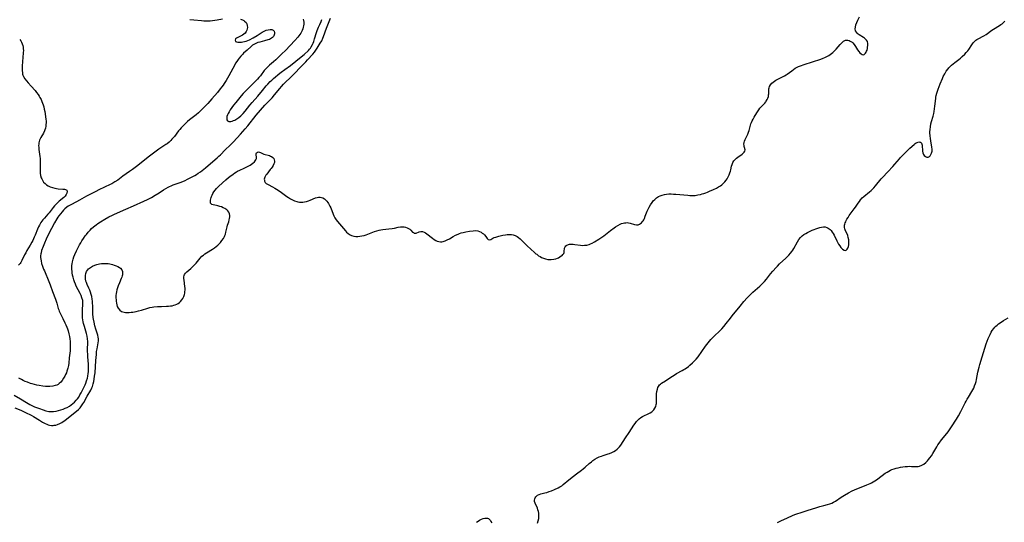
# Model space of a CAD drawing. Units: inches. Extents: x 2134148 to 2139609, y 213703 to 219169.
# Drawn here: x 2134923 to 2135239, y 216027 to 216188 of the extents above; entities that cross this region are included whole.
import ezdxf

# ---------------------------------------------------------------- set-up
doc = ezdxf.new("R2010")
doc.units = ezdxf.units.IN
doc.header["$MEASUREMENT"] = 0
doc.layers.add('c_29_T13S_R21E', color=74, linetype='Continuous')

msp = doc.modelspace()

# ---------------------------------------------------------------- linework, layer by layer
at = {"layer": 'c_29_T13S_R21E'}
for points in [[(2134921.47, 216064.04, 852), (2134923.41, 216063.22, 852), (2134925.37, 216062.34, 852), (2134926.28, 216061.9, 852), (2134926.79, 216061.63, 852), (2134927.5, 216061.21, 852), (2134929.38, 216060.02, 852), (2134930.37, 216059.42, 852), (2134931.25, 216058.94, 852), (2134931.72, 216058.74, 852), (2134932.19, 216058.57, 852), (2134932.66, 216058.46, 852), (2134933.22, 216058.39, 852), (2134933.79, 216058.39, 852), (2134934.11, 216058.41, 852), (2134934.67, 216058.5, 852), (2134935.21, 216058.66, 852), (2134935.89, 216058.94, 852), (2134936.54, 216059.3, 852), (2134937.04, 216059.63, 852), (2134937.53, 216059.99, 852), (2134940.89, 216062.62, 852), (2134941.31, 216062.97, 852), (2134941.88, 216063.49, 852), (2134942.41, 216064.04, 852), (2134942.88, 216064.62, 852), (2134943.31, 216065.24, 852), (2134943.6, 216065.72, 852), (2134944.67, 216067.72, 852), (2134945.85, 216069.7, 852), (2134946.17, 216070.38, 852), (2134946.37, 216070.87, 852), (2134946.65, 216071.74, 852), (2134946.82, 216072.44, 852), (2134946.96, 216073.17, 852), (2134947.1, 216074.19, 852), (2134947.21, 216075.25, 852), (2134947.47, 216079.14, 852), (2134947.64, 216081.09, 852), (2134947.74, 216082, 852), (2134947.87, 216082.89, 852), (2134948.25, 216084.82, 852), (2134948.31, 216085.45, 852), (2134948.32, 216086.08, 852), (2134948.25, 216086.69, 852), (2134948.11, 216087.28, 852), (2134947.49, 216089.23, 852), (2134947.2, 216090.25, 852), (2134946.9, 216091.47, 852), (2134946.71, 216092.39, 852), (2134946.64, 216092.91, 852), (2134946.54, 216094.09, 852), (2134946.48, 216096.71, 852), (2134946.43, 216097.49, 852), (2134946.37, 216098.19, 852), (2134946.28, 216098.86, 852), (2134946.15, 216099.61, 852), (2134945.97, 216100.35, 852), (2134945.76, 216101.03, 852), (2134945.51, 216101.68, 852), (2134945.24, 216102.31, 852), (2134944.68, 216103.52, 852), (2134944.45, 216104.1, 852), (2134944.3, 216104.59, 852), (2134944.17, 216105.32, 852), (2134944.14, 216105.86, 852), (2134944.17, 216106.39, 852), (2134944.3, 216107.06, 852), (2134944.53, 216107.66, 852), (2134944.81, 216108.12, 852), (2134945.17, 216108.53, 852), (2134945.75, 216109, 852), (2134946.42, 216109.38, 852), (2134947.15, 216109.69, 852), (2134947.79, 216109.9, 852), (2134948.65, 216110.1, 852), (2134949.29, 216110.21, 852), (2134949.94, 216110.27, 852), (2134950.38, 216110.28, 852), (2134950.83, 216110.26, 852), (2134951.41, 216110.2, 852), (2134951.99, 216110.1, 852), (2134952.84, 216109.89, 852), (2134953.32, 216109.75, 852), (2134953.99, 216109.52, 852), (2134954.55, 216109.28, 852), (2134955.05, 216109, 852), (2134955.43, 216108.7, 852), (2134955.77, 216108.25, 852), (2134955.98, 216107.72, 852), (2134956.06, 216107.15, 852), (2134956.02, 216106.64, 852), (2134955.94, 216106.24, 852), (2134955.81, 216105.83, 852), (2134955.64, 216105.4, 852), (2134955.04, 216104.01, 852), (2134954.66, 216103.09, 852), (2134954.44, 216102.46, 852), (2134954.24, 216101.83, 852), (2134954.09, 216101.18, 852), (2134954, 216100.6, 852), (2134953.94, 216099.93, 852), (2134953.93, 216099.26, 852), (2134953.96, 216098.6, 852), (2134953.99, 216098.19, 852), (2134954.07, 216097.58, 852), (2134954.19, 216097.01, 852), (2134954.34, 216096.47, 852), (2134954.63, 216095.88, 852), (2134955.13, 216095.27, 852), (2134955.68, 216094.9, 852), (2134956.12, 216094.72, 852), (2134956.6, 216094.61, 852), (2134957.03, 216094.55, 852), (2134957.47, 216094.53, 852), (2134958.12, 216094.55, 852), (2134958.79, 216094.61, 852), (2134959.3, 216094.68, 852), (2134960.42, 216094.9, 852), (2134961.12, 216095.06, 852), (2134962.09, 216095.33, 852), (2134964.13, 216095.94, 852), (2134964.82, 216096.11, 852), (2134965.51, 216096.25, 852), (2134966.07, 216096.34, 852), (2134967.21, 216096.45, 852), (2134968.48, 216096.51, 852), (2134970.1, 216096.54, 852), (2134970.76, 216096.57, 852), (2134971.41, 216096.63, 852), (2134971.97, 216096.72, 852), (2134972.52, 216096.85, 852), (2134972.96, 216096.99, 852), (2134973.46, 216097.21, 852), (2134973.92, 216097.47, 852), (2134974.28, 216097.73, 852), (2134974.6, 216098.03, 852), (2134975.04, 216098.55, 852), (2134975.36, 216099.07, 852), (2134975.64, 216099.63, 852), (2134975.87, 216100.27, 852), (2134975.98, 216100.71, 852), (2134976.05, 216101.17, 852), (2134976.09, 216101.8, 852), (2134976.08, 216102.33, 852), (2134976.03, 216102.87, 852), (2134975.76, 216104.88, 852), (2134975.7, 216105.46, 852), (2134975.71, 216106, 852), (2134975.79, 216106.37, 852), (2134975.94, 216106.7, 852), (2134976.26, 216107.13, 852), (2134976.68, 216107.54, 852), (2134977.97, 216108.68, 852), (2134978.49, 216109.18, 852), (2134979.05, 216109.75, 852), (2134979.59, 216110.35, 852), (2134980.91, 216111.93, 852), (2134981.49, 216112.53, 852), (2134981.96, 216112.93, 852), (2134982.46, 216113.3, 852), (2134982.98, 216113.66, 852), (2134984.86, 216114.83, 852), (2134985.51, 216115.26, 852), (2134986.09, 216115.7, 852), (2134986.57, 216116.11, 852), (2134986.94, 216116.46, 852), (2134987.45, 216117.01, 852), (2134987.91, 216117.59, 852), (2134988.36, 216118.24, 852), (2134988.74, 216118.92, 852), (2134988.87, 216119.21, 852), (2134989.01, 216119.59, 852), (2134989.19, 216120.22, 852), (2134989.56, 216122.01, 852), (2134989.7, 216122.52, 852), (2134990.06, 216123.61, 852), (2134990.24, 216124.18, 852), (2134990.35, 216124.67, 852), (2134990.42, 216125.15, 852), (2134990.41, 216125.65, 852), (2134990.33, 216126.11, 852), (2134990.13, 216126.65, 852), (2134989.82, 216127.06, 852), (2134989.43, 216127.42, 852), (2134988.84, 216127.83, 852), (2134988.34, 216128.1, 852), (2134987.8, 216128.34, 852), (2134987.26, 216128.53, 852), (2134986.58, 216128.72, 852), (2134986.11, 216128.82, 852), (2134985.1, 216129, 852), (2134984.64, 216129.13, 852), (2134984.42, 216129.31, 852), (2134984.28, 216129.59, 852), (2134984.23, 216130.03, 852), (2134984.28, 216130.56, 852), (2134984.35, 216130.94, 852), (2134984.44, 216131.35, 852), (2134984.56, 216131.73, 852), (2134984.72, 216132.12, 852), (2134985, 216132.69, 852), (2134985.32, 216133.21, 852), (2134985.69, 216133.72, 852), (2134986.15, 216134.26, 852), (2134986.48, 216134.6, 852), (2134986.92, 216135.02, 852), (2134989.16, 216137.06, 852), (2134989.97, 216137.74, 852), (2134990.42, 216138.09, 852), (2134991.51, 216138.89, 852), (2134992.04, 216139.25, 852), (2134992.61, 216139.61, 852), (2134992.88, 216139.77, 852), (2134993.61, 216140.13, 852), (2134995.07, 216140.78, 852), (2134995.85, 216141.15, 852), (2134996.94, 216141.73, 852), (2134997.4, 216142.02, 852), (2134997.83, 216142.33, 852), (2134998.31, 216142.76, 852), (2134998.59, 216143.09, 852), (2134998.8, 216143.43, 852), (2134998.93, 216143.81, 852), (2134998.96, 216144.17, 852), (2134998.87, 216145.1, 852), (2134998.89, 216145.38, 852), (2134999.01, 216145.7, 852), (2134999.3, 216145.94, 852), (2134999.62, 216145.98, 852), (2134999.9, 216145.93, 852), (2135000.21, 216145.82, 852), (2135000.91, 216145.47, 852), (2135001.33, 216145.3, 852), (2135001.8, 216145.15, 852), (2135002.7, 216144.92, 852), (2135003.11, 216144.8, 852), (2135003.48, 216144.66, 852), (2135003.83, 216144.48, 852), (2135004.2, 216144.18, 852), (2135004.49, 216143.82, 852), (2135004.67, 216143.45, 852), (2135004.74, 216143.03, 852), (2135004.7, 216142.6, 852), (2135004.57, 216142.15, 852), (2135004.31, 216141.61, 852), (2135003.97, 216141.07, 852), (2135003.7, 216140.69, 852), (2135003.41, 216140.31, 852), (2135002.26, 216138.86, 852), (2135001.97, 216138.47, 852), (2135001.64, 216137.88, 852), (2135001.53, 216137.56, 852), (2135001.48, 216137.25, 852), (2135001.5, 216136.92, 852), (2135001.59, 216136.6, 852), (2135001.81, 216136.22, 852), (2135002.13, 216135.88, 852), (2135002.69, 216135.51, 852), (2135004.16, 216134.78, 852), (2135004.91, 216134.36, 852), (2135005.38, 216134.07, 852), (2135006.55, 216133.25, 852), (2135008.75, 216131.68, 852), (2135009.28, 216131.34, 852), (2135009.93, 216130.94, 852), (2135010.51, 216130.64, 852), (2135011.18, 216130.35, 852), (2135011.86, 216130.12, 852), (2135012.22, 216130.02, 852), (2135012.81, 216129.91, 852), (2135013.41, 216129.86, 852), (2135013.88, 216129.88, 852), (2135014.36, 216129.94, 852), (2135015.01, 216130.09, 852), (2135015.61, 216130.27, 852), (2135016.2, 216130.49, 852), (2135017.86, 216131.21, 852), (2135018.42, 216131.39, 852), (2135018.89, 216131.48, 852), (2135019.36, 216131.49, 852), (2135019.82, 216131.42, 852), (2135020.26, 216131.26, 852), (2135020.77, 216130.95, 852), (2135021.24, 216130.54, 852), (2135021.55, 216130.19, 852), (2135021.84, 216129.81, 852), (2135022.1, 216129.4, 852), (2135022.32, 216129.02, 852), (2135022.53, 216128.62, 852), (2135022.76, 216128.08, 852), (2135023.53, 216126.02, 852), (2135023.75, 216125.53, 852), (2135024.12, 216124.84, 852), (2135024.55, 216124.2, 852), (2135024.97, 216123.67, 852), (2135026.23, 216122.21, 852), (2135027.5, 216120.69, 852), (2135027.86, 216120.29, 852), (2135028.37, 216119.81, 852), (2135028.66, 216119.6, 852), (2135028.98, 216119.41, 852), (2135029.47, 216119.2, 852), (2135030.14, 216119.02, 852), (2135030.86, 216118.93, 852), (2135031.44, 216118.92, 852), (2135032.07, 216118.96, 852), (2135032.76, 216119.07, 852), (2135033.45, 216119.23, 852), (2135034.14, 216119.45, 852), (2135036.82, 216120.48, 852), (2135037.58, 216120.72, 852), (2135038.26, 216120.88, 852), (2135038.89, 216120.99, 852), (2135039.53, 216121.09, 852), (2135041.41, 216121.32, 852), (2135042.48, 216121.48, 852), (2135043.23, 216121.6, 852), (2135044.38, 216121.85, 852), (2135045.11, 216121.96, 852), (2135045.83, 216122, 852), (2135046.29, 216121.97, 852), (2135046.75, 216121.88, 852), (2135047.28, 216121.7, 852), (2135047.76, 216121.45, 852), (2135048.14, 216121.19, 852), (2135048.47, 216120.89, 852), (2135049.03, 216120.32, 852), (2135049.26, 216120.12, 852), (2135049.57, 216119.94, 852), (2135050.14, 216119.94, 852), (2135051.09, 216120.35, 852), (2135051.61, 216120.49, 852), (2135052.24, 216120.47, 852), (2135052.73, 216120.28, 852), (2135053.14, 216120.02, 852), (2135053.57, 216119.71, 852), (2135055.39, 216118.31, 852), (2135055.89, 216117.95, 852), (2135056.42, 216117.64, 852), (2135056.9, 216117.41, 852), (2135057.4, 216117.25, 852), (2135058.01, 216117.17, 852), (2135058.41, 216117.18, 852), (2135058.8, 216117.25, 852), (2135059.46, 216117.48, 852), (2135060.13, 216117.8, 852), (2135060.81, 216118.17, 852), (2135062.02, 216118.88, 852), (2135062.81, 216119.29, 852), (2135063.62, 216119.67, 852), (2135064.1, 216119.85, 852), (2135064.58, 216120.01, 852), (2135065.2, 216120.19, 852), (2135066.07, 216120.38, 852), (2135067.29, 216120.59, 852), (2135068.47, 216120.74, 852), (2135069.2, 216120.78, 852), (2135069.97, 216120.7, 852), (2135070.52, 216120.52, 852), (2135070.96, 216120.28, 852), (2135071.37, 216120, 852), (2135071.74, 216119.69, 852), (2135072.07, 216119.38, 852), (2135072.46, 216118.93, 852), (2135072.96, 216118.22, 852), (2135073.26, 216117.9, 852), (2135073.73, 216117.79, 852), (2135074.13, 216117.96, 852), (2135074.76, 216118.34, 852), (2135075.18, 216118.53, 852), (2135075.67, 216118.69, 852), (2135076.65, 216118.99, 852), (2135077.14, 216119.12, 852), (2135077.93, 216119.32, 852), (2135078.75, 216119.46, 852), (2135079.34, 216119.52, 852), (2135080.17, 216119.54, 852), (2135080.71, 216119.49, 852), (2135081.24, 216119.4, 852), (2135081.92, 216119.19, 852), (2135082.51, 216118.9, 852), (2135083.02, 216118.55, 852), (2135083.5, 216118.15, 852), (2135083.97, 216117.7, 852), (2135085.1, 216116.51, 852), (2135085.64, 216115.99, 852), (2135087.08, 216114.7, 852), (2135087.98, 216113.86, 852), (2135088.54, 216113.38, 852), (2135088.8, 216113.17, 852), (2135089.41, 216112.73, 852), (2135089.88, 216112.45, 852), (2135090.35, 216112.19, 852), (2135091, 216111.9, 852), (2135091.67, 216111.69, 852), (2135092.39, 216111.55, 852), (2135092.94, 216111.51, 852), (2135093.49, 216111.52, 852), (2135094.26, 216111.61, 852), (2135094.89, 216111.76, 852), (2135095.5, 216111.98, 852), (2135095.78, 216112.1, 852), (2135096.26, 216112.36, 852), (2135096.68, 216112.64, 852), (2135096.93, 216112.84, 852), (2135097.23, 216113.13, 852), (2135097.45, 216113.45, 852), (2135097.58, 216113.76, 852), (2135097.65, 216114.08, 852), (2135097.74, 216115.1, 852), (2135097.9, 216115.59, 852), (2135098.14, 216115.89, 852), (2135098.44, 216116.12, 852), (2135098.97, 216116.32, 852), (2135099.35, 216116.39, 852), (2135099.76, 216116.43, 852), (2135100.45, 216116.43, 852), (2135101.08, 216116.37, 852), (2135102.83, 216116.09, 852), (2135103.46, 216116.04, 852), (2135104.16, 216116.06, 852), (2135104.87, 216116.15, 852), (2135105.57, 216116.32, 852), (2135106.05, 216116.48, 852), (2135106.57, 216116.71, 852), (2135107.31, 216117.12, 852), (2135108.69, 216117.98, 852), (2135109.33, 216118.4, 852), (2135110.28, 216119.08, 852), (2135112.5, 216120.85, 852), (2135113.62, 216121.67, 852), (2135114.08, 216121.98, 852), (2135114.82, 216122.44, 852), (2135115.55, 216122.82, 852), (2135116.01, 216123.02, 852), (2135116.48, 216123.17, 852), (2135116.92, 216123.25, 852), (2135117.35, 216123.3, 852), (2135117.77, 216123.31, 852), (2135118.19, 216123.28, 852), (2135118.78, 216123.18, 852), (2135120.2, 216122.76, 852), (2135120.81, 216122.65, 852), (2135121.28, 216122.66, 852), (2135121.76, 216122.8, 852), (2135122.09, 216122.99, 852), (2135122.4, 216123.24, 852), (2135122.66, 216123.53, 852), (2135122.9, 216123.87, 852), (2135123.13, 216124.26, 852), (2135123.34, 216124.69, 852), (2135123.61, 216125.34, 852), (2135124.26, 216127.03, 852), (2135124.64, 216127.88, 852), (2135124.84, 216128.27, 852), (2135125.29, 216129.02, 852), (2135125.79, 216129.73, 852), (2135126.19, 216130.25, 852), (2135126.63, 216130.73, 852), (2135127.17, 216131.22, 852), (2135127.81, 216131.65, 852), (2135128.4, 216131.94, 852), (2135129.03, 216132.17, 852), (2135129.78, 216132.35, 852), (2135130.45, 216132.45, 852), (2135131.15, 216132.5, 852), (2135131.92, 216132.51, 852), (2135132.64, 216132.48, 852), (2135133.37, 216132.44, 852), (2135137.25, 216132.09, 852), (2135137.92, 216132.05, 852), (2135138.58, 216132.02, 852), (2135139.23, 216132.03, 852), (2135139.6, 216132.06, 852), (2135140.48, 216132.19, 852), (2135141.36, 216132.38, 852), (2135141.89, 216132.52, 852), (2135142.43, 216132.68, 852), (2135143.02, 216132.88, 852), (2135143.59, 216133.1, 852), (2135144.21, 216133.35, 852), (2135145.43, 216133.91, 852), (2135146.4, 216134.38, 852), (2135147.06, 216134.74, 852), (2135147.69, 216135.13, 852), (2135148.13, 216135.46, 852), (2135148.65, 216135.93, 852), (2135149.13, 216136.43, 852), (2135149.5, 216136.89, 852), (2135149.84, 216137.36, 852), (2135150.23, 216138.02, 852), (2135150.52, 216138.62, 852), (2135150.76, 216139.23, 852), (2135150.95, 216139.85, 852), (2135151.04, 216140.23, 852), (2135151.3, 216141.42, 852), (2135151.44, 216141.97, 852), (2135151.67, 216142.56, 852), (2135152, 216143.09, 852), (2135152.25, 216143.38, 852), (2135152.53, 216143.66, 852), (2135152.84, 216143.93, 852), (2135153.33, 216144.32, 852), (2135154.65, 216145.29, 852), (2135155.03, 216145.59, 852), (2135155.34, 216145.88, 852), (2135155.55, 216146.24, 852), (2135155.58, 216146.63, 852), (2135155.38, 216147.4, 852), (2135155.32, 216147.69, 852), (2135155.27, 216148.01, 852), (2135155.25, 216148.41, 852), (2135155.3, 216148.95, 852), (2135155.41, 216149.37, 852), (2135155.6, 216149.91, 852), (2135156.45, 216151.69, 852), (2135156.7, 216152.3, 852), (2135156.86, 216152.8, 852), (2135157.35, 216154.58, 852), (2135157.5, 216155.01, 852), (2135157.64, 216155.38, 852), (2135157.88, 216155.92, 852), (2135158.19, 216156.51, 852), (2135158.52, 216157.1, 852), (2135159.38, 216158.53, 852), (2135159.99, 216159.45, 852), (2135160.36, 216159.94, 852), (2135160.75, 216160.4, 852), (2135161.91, 216161.62, 852), (2135162.24, 216162.02, 852), (2135162.41, 216162.26, 852), (2135162.69, 216162.73, 852), (2135162.9, 216163.23, 852), (2135163.06, 216163.75, 852), (2135163.14, 216164.2, 852), (2135163.19, 216164.61, 852), (2135163.23, 216165.7, 852), (2135163.27, 216166.15, 852), (2135163.34, 216166.52, 852), (2135163.46, 216166.88, 852), (2135163.75, 216167.42, 852), (2135164.2, 216167.97, 852), (2135164.58, 216168.3, 852), (2135165.01, 216168.61, 852), (2135165.51, 216168.91, 852), (2135165.94, 216169.14, 852), (2135167.61, 216169.98, 852), (2135168.19, 216170.3, 852), (2135168.76, 216170.64, 852), (2135169.14, 216170.9, 852), (2135170.58, 216171.99, 852), (2135171.12, 216172.37, 852), (2135171.67, 216172.74, 852), (2135172.26, 216173.07, 852), (2135172.7, 216173.29, 852), (2135173.37, 216173.58, 852), (2135174.57, 216174.01, 852), (2135179.88, 216175.7, 852), (2135180.64, 216175.97, 852), (2135181.21, 216176.2, 852), (2135181.61, 216176.39, 852), (2135182.03, 216176.61, 852), (2135182.44, 216176.85, 852), (2135182.9, 216177.17, 852), (2135183.33, 216177.5, 852), (2135183.72, 216177.83, 852), (2135184.1, 216178.17, 852), (2135184.45, 216178.53, 852), (2135184.79, 216178.89, 852), (2135186.11, 216180.41, 852), (2135186.72, 216181.03, 852), (2135187.15, 216181.39, 852), (2135187.4, 216181.56, 852), (2135187.83, 216181.75, 852), (2135188.18, 216181.81, 852), (2135188.54, 216181.79, 852), (2135188.94, 216181.68, 852), (2135189.33, 216181.48, 852), (2135189.88, 216181.08, 852), (2135190.1, 216180.87, 852), (2135190.58, 216180.34, 852), (2135191.01, 216179.74, 852), (2135191.68, 216178.71, 852), (2135192.11, 216178.1, 852), (2135192.44, 216177.69, 852), (2135192.79, 216177.36, 852), (2135193.15, 216177.16, 852), (2135193.45, 216177.1, 852), (2135193.74, 216177.15, 852), (2135194.03, 216177.34, 852), (2135194.25, 216177.6, 852), (2135194.43, 216177.92, 852), (2135194.55, 216178.19, 852), (2135194.7, 216178.61, 852), (2135194.81, 216179.06, 852), (2135194.89, 216179.53, 852), (2135194.95, 216180.01, 852), (2135194.96, 216180.66, 852), (2135194.82, 216181.32, 852), (2135194.57, 216181.77, 852), (2135194.25, 216182.13, 852), (2135193.86, 216182.45, 852), (2135193.57, 216182.66, 852), (2135192.13, 216183.49, 852), (2135191.85, 216183.69, 852), (2135191.53, 216183.96, 852), (2135191.27, 216184.27, 852), (2135191, 216184.79, 852), (2135190.92, 216185.4, 852), (2135190.97, 216185.92, 852), (2135191.15, 216186.63, 852), (2135191.41, 216187.39, 852), (2135191.71, 216188.12, 852), (2135192.25, 216189.22, 852)], [(2134993.86, 216188.5, 850), (2134994.45, 216188.28, 850), (2134994.9, 216188.05, 850), (2134995.17, 216187.86, 850), (2134995.64, 216187.39, 850), (2134995.87, 216186.99, 850), (2134996.04, 216186.42, 850), (2134996.08, 216185.85, 850), (2134996.03, 216185.41, 850), (2134995.91, 216184.94, 850), (2134995.7, 216184.5, 850), (2134995.34, 216184.04, 850), (2134994.89, 216183.65, 850), (2134994.47, 216183.38, 850), (2134993, 216182.66, 850), (2134992.61, 216182.41, 850), (2134992.3, 216182.14, 850), (2134992.13, 216181.73, 850), (2134992.3, 216181.36, 850), (2134992.58, 216181.21, 850), (2134992.96, 216181.11, 850), (2134993.39, 216181.08, 850), (2134993.86, 216181.1, 850), (2134994.16, 216181.13, 850), (2134994.63, 216181.19, 850), (2134995.11, 216181.28, 850), (2134995.67, 216181.42, 850), (2134996.22, 216181.6, 850), (2134996.77, 216181.87, 850), (2134997.9, 216182.55, 850), (2134999.17, 216183.28, 850), (2135000.83, 216184.32, 850), (2135001.39, 216184.62, 850), (2135001.65, 216184.75, 850), (2135002.06, 216184.92, 850), (2135002.74, 216185.12, 850), (2135003.38, 216185.2, 850), (2135003.93, 216185.15, 850), (2135004.35, 216184.96, 850), (2135004.6, 216184.69, 850), (2135004.75, 216184.22, 850), (2135004.75, 216183.79, 850), (2135004.67, 216183.48, 850), (2135004.56, 216183.19, 850), (2135004.39, 216182.91, 850), (2135004.15, 216182.63, 850), (2135003.81, 216182.35, 850), (2135003.48, 216182.15, 850), (2135003.12, 216181.98, 850), (2135002.66, 216181.82, 850), (2135001.55, 216181.51, 850), (2135000, 216181.16, 850), (2134999.37, 216180.98, 850), (2134998.97, 216180.83, 850), (2134998.33, 216180.52, 850), (2134997.75, 216180.14, 850), (2134997.28, 216179.76, 850), (2134995.94, 216178.55, 850), (2134994.86, 216177.55, 850), (2134994.44, 216177.13, 850), (2134993.94, 216176.6, 850), (2134993.47, 216176.03, 850), (2134993.13, 216175.6, 850), (2134992.63, 216174.88, 850), (2134992.3, 216174.36, 850), (2134991.99, 216173.82, 850), (2134990.12, 216170.32, 850), (2134989.26, 216168.87, 850), (2134988.65, 216167.92, 850), (2134988.25, 216167.35, 850), (2134987.82, 216166.77, 850), (2134987.37, 216166.19, 850), (2134986.43, 216165.04, 850), (2134984.64, 216162.96, 850), (2134983.33, 216161.49, 850), (2134982.42, 216160.55, 850), (2134981.05, 216159.18, 850), (2134980.35, 216158.52, 850), (2134979.6, 216157.87, 850), (2134977.54, 216156.22, 850), (2134976.88, 216155.67, 850), (2134976.13, 216154.99, 850), (2134975.36, 216154.25, 850), (2134974.78, 216153.63, 850), (2134974.38, 216153.16, 850), (2134974, 216152.68, 850), (2134972.66, 216150.93, 850), (2134972.27, 216150.46, 850), (2134971.89, 216150.02, 850), (2134971.49, 216149.61, 850), (2134970.98, 216149.14, 850), (2134970.33, 216148.61, 850), (2134969.92, 216148.31, 850), (2134967.67, 216146.8, 850), (2134965.97, 216145.57, 850), (2134964.26, 216144.29, 850), (2134960.93, 216141.67, 850), (2134959.21, 216140.38, 850), (2134958.24, 216139.66, 850), (2134956.15, 216138.16, 850), (2134954.49, 216136.92, 850), (2134953.62, 216136.34, 850), (2134952.64, 216135.79, 850), (2134952.1, 216135.51, 850), (2134948.41, 216133.8, 850), (2134947.43, 216133.33, 850), (2134945.97, 216132.59, 850), (2134944.49, 216131.79, 850), (2134942.24, 216130.48, 850), (2134941.23, 216129.94, 850), (2134939.51, 216129.06, 850), (2134938.64, 216128.56, 850), (2134938.16, 216128.23, 850), (2134937.54, 216127.73, 850), (2134937.08, 216127.29, 850), (2134936.65, 216126.83, 850), (2134936.1, 216126.18, 850), (2134935.58, 216125.5, 850), (2134935.26, 216125.02, 850), (2134934.97, 216124.56, 850), (2134934.23, 216123.25, 850), (2134932.29, 216119.59, 850), (2134931.53, 216118.06, 850), (2134930.97, 216116.79, 850), (2134930.56, 216115.72, 850), (2134930.11, 216114.42, 850), (2134929.91, 216113.63, 850), (2134929.85, 216113.32, 850), (2134929.79, 216112.71, 850), (2134929.79, 216112.17, 850), (2134929.84, 216111.63, 850), (2134929.92, 216111.09, 850), (2134930.11, 216110.22, 850), (2134930.37, 216109.37, 850), (2134930.71, 216108.47, 850), (2134930.97, 216107.83, 850), (2134932.44, 216104.52, 850), (2134932.89, 216103.35, 850), (2134933.63, 216101.27, 850), (2134934.59, 216098.8, 850), (2134934.8, 216098.22, 850), (2134935, 216097.55, 850), (2134935.45, 216095.85, 850), (2134935.61, 216095.36, 850), (2134935.76, 216094.97, 850), (2134935.93, 216094.58, 850), (2134936.26, 216093.89, 850), (2134936.89, 216092.64, 850), (2134937.56, 216091.25, 850), (2134937.88, 216090.54, 850), (2134938.18, 216089.82, 850), (2134938.37, 216089.28, 850), (2134938.58, 216088.63, 850), (2134938.81, 216087.73, 850), (2134939, 216086.82, 850), (2134939.11, 216086.1, 850), (2134939.2, 216085.24, 850), (2134939.27, 216084.1, 850), (2134939.27, 216083.14, 850), (2134939.22, 216082.21, 850), (2134939.14, 216081.5, 850), (2134938.96, 216080, 850), (2134938.78, 216078.29, 850), (2134938.67, 216077.55, 850), (2134938.49, 216076.69, 850), (2134938.23, 216075.8, 850), (2134938.02, 216075.24, 850), (2134937.79, 216074.69, 850), (2134937.53, 216074.13, 850), (2134937.16, 216073.47, 850), (2134936.67, 216072.74, 850), (2134936.23, 216072.22, 850), (2134935.75, 216071.77, 850), (2134935.4, 216071.52, 850), (2134935.02, 216071.31, 850), (2134934.49, 216071.11, 850), (2134933.66, 216070.92, 850), (2134932.78, 216070.85, 850), (2134932.15, 216070.84, 850), (2134931.31, 216070.88, 850), (2134930.46, 216070.96, 850), (2134929.28, 216071.14, 850), (2134928.55, 216071.29, 850), (2134927.82, 216071.47, 850), (2134927.1, 216071.67, 850), (2134926.57, 216071.84, 850), (2134925.54, 216072.21, 850), (2134924.86, 216072.49, 850), (2134924.22, 216072.78, 850), (2134923.6, 216073.09, 850), (2134922.82, 216073.52, 850)], [(2134925.22, 216065.73, 850), (2134926.32, 216065.09, 850), (2134927.17, 216064.67, 850), (2134927.84, 216064.37, 850), (2134929.37, 216063.77, 850), (2134930.61, 216063.32, 850), (2134931.47, 216063.05, 850), (2134932.46, 216062.85, 850), (2134933.02, 216062.81, 850), (2134933.86, 216062.86, 850), (2134934.72, 216062.99, 850), (2134935.54, 216063.17, 850), (2134936.24, 216063.36, 850), (2134936.96, 216063.59, 850), (2134937.63, 216063.85, 850), (2134938.28, 216064.14, 850), (2134939.07, 216064.58, 850), (2134939.62, 216064.95, 850), (2134940.14, 216065.37, 850), (2134940.67, 216065.86, 850), (2134941.18, 216066.41, 850), (2134941.6, 216066.92, 850), (2134941.98, 216067.46, 850), (2134942.4, 216068.13, 850), (2134942.78, 216068.8, 850), (2134943.55, 216070.29, 850), (2134944.06, 216071.42, 850), (2134944.25, 216071.88, 850), (2134944.53, 216072.7, 850), (2134944.77, 216073.53, 850), (2134944.9, 216074.16, 850), (2134945.02, 216074.95, 850), (2134945.09, 216075.57, 850), (2134945.13, 216076.19, 850), (2134945.15, 216077.09, 850), (2134945.12, 216077.95, 850), (2134944.93, 216080.32, 850), (2134944.87, 216081.19, 850), (2134944.83, 216082.06, 850), (2134944.83, 216083.03, 850), (2134944.89, 216084.57, 850), (2134944.9, 216085.22, 850), (2134944.85, 216086.12, 850), (2134944.72, 216086.99, 850), (2134944.52, 216087.8, 850), (2134943.81, 216090.1, 850), (2134943.57, 216090.97, 850), (2134943.43, 216091.6, 850), (2134943.33, 216092.24, 850), (2134943.25, 216092.88, 850), (2134943.2, 216093.51, 850), (2134943.18, 216094.41, 850), (2134943.2, 216095.01, 850), (2134943.24, 216095.61, 850), (2134943.35, 216096.99, 850), (2134943.36, 216097.77, 850), (2134943.29, 216098.35, 850), (2134943.04, 216099.22, 850), (2134942.73, 216099.95, 850), (2134942.43, 216100.58, 850), (2134941.19, 216103, 850), (2134940.93, 216103.57, 850), (2134940.63, 216104.34, 850), (2134940.42, 216104.97, 850), (2134940.17, 216105.86, 850), (2134940.02, 216106.54, 850), (2134939.91, 216107.21, 850), (2134939.84, 216107.76, 850), (2134939.8, 216108.3, 850), (2134939.78, 216109.02, 850), (2134939.8, 216109.57, 850), (2134939.85, 216110.1, 850), (2134939.95, 216110.79, 850), (2134940.17, 216111.66, 850), (2134940.42, 216112.41, 850), (2134940.72, 216113.16, 850), (2134941.27, 216114.32, 850), (2134941.58, 216114.93, 850), (2134942.27, 216116.21, 850), (2134942.64, 216116.86, 850), (2134943.02, 216117.5, 850), (2134943.47, 216118.21, 850), (2134944.07, 216119.07, 850), (2134944.45, 216119.57, 850), (2134945.02, 216120.25, 850), (2134945.61, 216120.9, 850), (2134946.14, 216121.44, 850), (2134946.68, 216121.94, 850), (2134947.14, 216122.33, 850), (2134947.53, 216122.63, 850), (2134948.13, 216123.06, 850), (2134948.95, 216123.58, 850), (2134950.34, 216124.4, 850), (2134951.66, 216125.13, 850), (2134952.77, 216125.7, 850), (2134953.42, 216126, 850), (2134957.07, 216127.61, 850), (2134959.51, 216128.75, 850), (2134962.86, 216130.17, 850), (2134963.99, 216130.68, 850), (2134965.3, 216131.35, 850), (2134966.55, 216132.07, 850), (2134967.77, 216132.86, 850), (2134969.2, 216133.84, 850), (2134969.92, 216134.29, 850), (2134970.67, 216134.7, 850), (2134971.14, 216134.93, 850), (2134971.62, 216135.14, 850), (2134972.27, 216135.39, 850), (2134974.83, 216136.3, 850), (2134976.08, 216136.83, 850), (2134976.87, 216137.2, 850), (2134977.95, 216137.74, 850), (2134978.6, 216138.09, 850), (2134979.24, 216138.45, 850), (2134979.76, 216138.78, 850), (2134980.28, 216139.12, 850), (2134980.98, 216139.63, 850), (2134982.64, 216140.92, 850), (2134984.27, 216142.27, 850), (2134986.34, 216144.06, 850), (2134986.91, 216144.56, 850), (2134987.46, 216145.08, 850), (2134988.98, 216146.59, 850), (2134990.51, 216148.08, 850), (2134991.58, 216149.2, 850), (2134993.89, 216151.68, 850), (2134995.39, 216153.37, 850), (2134996.21, 216154.34, 850), (2134998.89, 216157.69, 850), (2135001.7, 216160.89, 850), (2135003.18, 216162.44, 850), (2135003.95, 216163.29, 850), (2135004.76, 216164.24, 850), (2135006.47, 216166.33, 850), (2135006.95, 216166.89, 850), (2135007.64, 216167.63, 850), (2135008.22, 216168.21, 850), (2135009.9, 216169.81, 850), (2135010.98, 216170.88, 850), (2135013.27, 216173.33, 850), (2135014.75, 216174.84, 850), (2135015.33, 216175.44, 850), (2135017.01, 216177.28, 850), (2135017.57, 216177.95, 850), (2135018.03, 216178.57, 850), (2135018.45, 216179.2, 850), (2135019.43, 216180.76, 850), (2135019.88, 216181.55, 850), (2135020.27, 216182.36, 850), (2135020.5, 216182.93, 850), (2135021.44, 216185.56, 850), (2135022.71, 216188.83, 850)], [(2134977.66, 216188.37, 850), (2134978.92, 216188.23, 850), (2134981.31, 216188.04, 850), (2134982.11, 216187.98, 850), (2134982.91, 216187.95, 850), (2134983.48, 216187.95, 850), (2134984.16, 216187.97, 850), (2134984.88, 216188.04, 850), (2134985.61, 216188.14, 850), (2134986.33, 216188.26, 850), (2134988.08, 216188.59, 850)], [(2135013.94, 216188.45, 848), (2135014.07, 216188.01, 848), (2135014.14, 216187.48, 848), (2135014.15, 216186.93, 848), (2135014.09, 216186.36, 848), (2135013.99, 216185.9, 848), (2135013.86, 216185.43, 848), (2135013.63, 216184.86, 848), (2135013.42, 216184.45, 848), (2135013.19, 216184.05, 848), (2135012.9, 216183.61, 848), (2135012.58, 216183.18, 848), (2135012.18, 216182.7, 848), (2135011.22, 216181.61, 848), (2135008.25, 216178.46, 848), (2135007.12, 216177.34, 848), (2135005.17, 216175.49, 848), (2135004.39, 216174.8, 848), (2135003.1, 216173.7, 848), (2135002.61, 216173.26, 848), (2135002.15, 216172.81, 848), (2135001.94, 216172.58, 848), (2135001.47, 216172, 848), (2135000.23, 216170.35, 848), (2134999.76, 216169.78, 848), (2134999.26, 216169.22, 848), (2134998.8, 216168.75, 848), (2134997.04, 216167.04, 848), (2134995.42, 216165.42, 848), (2134994.7, 216164.66, 848), (2134994.05, 216163.92, 848), (2134993.65, 216163.44, 848), (2134992.31, 216161.8, 848), (2134991.66, 216160.96, 848), (2134990.58, 216159.44, 848), (2134990.19, 216158.85, 848), (2134989.85, 216158.27, 848), (2134989.64, 216157.83, 848), (2134989.49, 216157.34, 848), (2134989.42, 216156.76, 848), (2134989.49, 216156.27, 848), (2134989.72, 216155.91, 848), (2134990.09, 216155.72, 848), (2134990.45, 216155.7, 848), (2134990.76, 216155.73, 848), (2134991.17, 216155.84, 848), (2134991.61, 216155.99, 848), (2134992.03, 216156.19, 848), (2134992.64, 216156.56, 848), (2134993.27, 216157.01, 848), (2134993.94, 216157.55, 848), (2134994.69, 216158.23, 848), (2134995.39, 216159.01, 848), (2134996.88, 216160.9, 848), (2134997.59, 216161.77, 848), (2134999.36, 216163.82, 848), (2135000.86, 216165.63, 848), (2135002.09, 216167.09, 848), (2135002.57, 216167.65, 848), (2135003.35, 216168.47, 848), (2135003.88, 216168.97, 848), (2135004.43, 216169.46, 848), (2135006.42, 216171.14, 848), (2135006.92, 216171.53, 848), (2135008.09, 216172.4, 848), (2135009.88, 216173.66, 848), (2135011.54, 216175, 848), (2135013.32, 216176.37, 848), (2135014.22, 216177.16, 848), (2135015.6, 216178.45, 848), (2135015.96, 216178.84, 848), (2135016.27, 216179.24, 848), (2135016.52, 216179.62, 848), (2135016.9, 216180.34, 848), (2135017.12, 216180.84, 848), (2135017.31, 216181.35, 848), (2135017.59, 216182.2, 848), (2135018.2, 216184.26, 848), (2135018.39, 216184.82, 848), (2135018.6, 216185.35, 848), (2135018.83, 216185.87, 848), (2135019.26, 216186.78, 848), (2135019.66, 216187.72, 848), (2135019.88, 216188.38, 848)], [(2135186.81, 216114.81, 854), (2135187.34, 216114.46, 854), (2135187.7, 216114.41, 854), (2135187.98, 216114.51, 854), (2135188.28, 216114.78, 854), (2135188.52, 216115.18, 854), (2135188.71, 216115.68, 854), (2135188.83, 216116.23, 854), (2135188.89, 216116.95, 854), (2135188.88, 216117.4, 854), (2135188.84, 216117.86, 854), (2135188.7, 216118.6, 854), (2135188.51, 216119.19, 854), (2135188.29, 216119.75, 854), (2135187.81, 216120.72, 854), (2135187.55, 216121.37, 854), (2135187.47, 216121.74, 854), (2135187.45, 216122.11, 854), (2135187.48, 216122.48, 854), (2135187.57, 216122.85, 854), (2135187.69, 216123.22, 854), (2135187.85, 216123.59, 854), (2135188.04, 216123.99, 854), (2135188.26, 216124.39, 854), (2135188.61, 216125, 854), (2135188.99, 216125.57, 854), (2135190.59, 216127.72, 854), (2135191.01, 216128.32, 854), (2135191.85, 216129.59, 854), (2135192.23, 216130.14, 854), (2135192.64, 216130.66, 854), (2135193.19, 216131.25, 854), (2135193.67, 216131.69, 854), (2135195.51, 216133.17, 854), (2135196.04, 216133.65, 854), (2135196.49, 216134.08, 854), (2135196.88, 216134.49, 854), (2135197.4, 216135.08, 854), (2135199.26, 216137.32, 854), (2135199.7, 216137.8, 854), (2135201.39, 216139.55, 854), (2135202.99, 216141.29, 854), (2135203.62, 216142.01, 854), (2135205.07, 216143.79, 854), (2135205.41, 216144.17, 854), (2135206.15, 216144.94, 854), (2135208.44, 216147.14, 854), (2135209.76, 216148.33, 854), (2135210.13, 216148.63, 854), (2135210.45, 216148.84, 854), (2135210.77, 216149.01, 854), (2135211.26, 216149.15, 854), (2135211.57, 216149.14, 854), (2135211.85, 216149.05, 854), (2135212.12, 216148.82, 854), (2135212.3, 216148.49, 854), (2135212.39, 216148.09, 854), (2135212.42, 216147.64, 854), (2135212.44, 216146.75, 854), (2135212.49, 216146.21, 854), (2135212.62, 216145.63, 854), (2135212.8, 216145.16, 854), (2135213.05, 216144.77, 854), (2135213.39, 216144.47, 854), (2135213.91, 216144.27, 854), (2135214.34, 216144.31, 854), (2135214.69, 216144.51, 854), (2135214.95, 216144.76, 854), (2135215.19, 216145.1, 854), (2135215.41, 216145.61, 854), (2135215.53, 216146.19, 854), (2135215.54, 216146.83, 854), (2135215.46, 216147.5, 854), (2135215.11, 216149.51, 854), (2135215, 216150.29, 854), (2135214.92, 216151.08, 854), (2135214.88, 216152.06, 854), (2135214.88, 216152.39, 854), (2135214.91, 216153.18, 854), (2135214.99, 216153.97, 854), (2135215.17, 216154.92, 854), (2135215.36, 216155.68, 854), (2135215.87, 216157.47, 854), (2135216.06, 216158.23, 854), (2135216.22, 216158.96, 854), (2135216.36, 216159.79, 854), (2135216.48, 216160.62, 854), (2135216.7, 216163.03, 854), (2135216.77, 216163.54, 854), (2135216.86, 216164.05, 854), (2135217.07, 216164.83, 854), (2135217.26, 216165.44, 854), (2135217.48, 216166.04, 854), (2135218.16, 216167.79, 854), (2135218.87, 216169.5, 854), (2135219.15, 216170.11, 854), (2135219.6, 216171, 854), (2135220.06, 216171.78, 854), (2135220.66, 216172.61, 854), (2135220.93, 216172.93, 854), (2135221.33, 216173.35, 854), (2135221.82, 216173.8, 854), (2135222.33, 216174.23, 854), (2135222.84, 216174.62, 854), (2135224.12, 216175.57, 854), (2135224.68, 216176.03, 854), (2135225.23, 216176.5, 854), (2135226.03, 216177.28, 854), (2135226.51, 216177.8, 854), (2135226.96, 216178.34, 854), (2135227.28, 216178.79, 854), (2135228.26, 216180.26, 854), (2135228.47, 216180.55, 854), (2135228.81, 216180.98, 854), (2135229.18, 216181.37, 854), (2135229.61, 216181.74, 854), (2135229.86, 216181.92, 854), (2135230.29, 216182.19, 854), (2135232.15, 216183.16, 854), (2135232.87, 216183.62, 854), (2135234.73, 216184.93, 854), (2135235.2, 216185.24, 854), (2135237.13, 216186.44, 854), (2135237.57, 216186.73, 854), (2135237.99, 216187.03, 854), (2135238.44, 216187.4, 854), (2135238.87, 216187.8, 854)], [(2134923.06, 216181.96, 852), (2134923.41, 216181.52, 852), (2134923.66, 216181.09, 852), (2134923.86, 216180.63, 852), (2134924.04, 216180.07, 852), (2134924.16, 216179.55, 852), (2134924.23, 216179.01, 852), (2134924.26, 216178.44, 852), (2134924.23, 216177.85, 852), (2134924.06, 216176.09, 852), (2134923.97, 216175.06, 852), (2134923.9, 216173.34, 852), (2134923.9, 216172.06, 852), (2134923.94, 216171.34, 852), (2134924.01, 216170.91, 852), (2134924.1, 216170.58, 852), (2134924.27, 216170.14, 852), (2134924.73, 216169.37, 852), (2134925.22, 216168.74, 852), (2134925.77, 216168.11, 852), (2134926.79, 216167, 852), (2134927.98, 216165.63, 852), (2134928.49, 216165.01, 852), (2134928.98, 216164.37, 852), (2134929.31, 216163.86, 852), (2134929.55, 216163.45, 852), (2134929.9, 216162.79, 852), (2134930.21, 216162.1, 852), (2134930.41, 216161.58, 852), (2134930.58, 216161.06, 852), (2134930.78, 216160.38, 852), (2134930.95, 216159.69, 852), (2134931.12, 216158.87, 852), (2134931.24, 216158.19, 852), (2134931.39, 216157.17, 852), (2134931.47, 216156.48, 852), (2134931.51, 216155.8, 852), (2134931.52, 216155.28, 852), (2134931.5, 216154.8, 852), (2134931.44, 216154.18, 852), (2134931.33, 216153.57, 852), (2134931.17, 216152.99, 852), (2134931.06, 216152.69, 852), (2134930.71, 216151.98, 852), (2134929.88, 216150.58, 852), (2134929.65, 216150.15, 852), (2134929.45, 216149.7, 852), (2134929.32, 216149.29, 852), (2134929.23, 216148.88, 852), (2134929.17, 216148.45, 852), (2134929.15, 216148.01, 852), (2134929.17, 216147.4, 852), (2134929.23, 216146.77, 852), (2134929.52, 216144.48, 852), (2134929.58, 216143.81, 852), (2134929.62, 216143.07, 852), (2134929.62, 216142.35, 852), (2134929.59, 216141.05, 852), (2134929.59, 216140.03, 852), (2134929.64, 216139.21, 852), (2134929.77, 216138.41, 852), (2134929.98, 216137.65, 852), (2134930.12, 216137.31, 852), (2134930.34, 216136.88, 852), (2134930.75, 216136.32, 852), (2134931.23, 216135.83, 852), (2134931.71, 216135.45, 852), (2134932.22, 216135.11, 852), (2134932.82, 216134.82, 852), (2134933.57, 216134.55, 852), (2134934.35, 216134.35, 852), (2134935.35, 216134.19, 852), (2134936.94, 216134.07, 852), (2134937.38, 216134.02, 852), (2134937.76, 216133.92, 852), (2134938.15, 216133.69, 852), (2134938.29, 216133.3, 852), (2134938.19, 216132.75, 852), (2134937.98, 216132.28, 852), (2134937.64, 216131.79, 852), (2134937.18, 216131.33, 852), (2134935.73, 216130.17, 852), (2134935.18, 216129.69, 852), (2134934.66, 216129.17, 852), (2134934.21, 216128.67, 852), (2134933.78, 216128.15, 852), (2134932.49, 216126.51, 852), (2134932.09, 216126.02, 852), (2134930.99, 216124.77, 852), (2134930.5, 216124.18, 852), (2134930.19, 216123.77, 852), (2134929.89, 216123.33, 852), (2134929.63, 216122.91, 852), (2134929.38, 216122.47, 852), (2134929.14, 216121.98, 852), (2134928.82, 216121.26, 852), (2134928.03, 216119.28, 852), (2134927.75, 216118.65, 852), (2134927.24, 216117.56, 852), (2134927.01, 216117.11, 852), (2134926.46, 216116.11, 852), (2134925.39, 216114.36, 852), (2134924.99, 216113.68, 852), (2134924.63, 216112.98, 852), (2134923.79, 216111.17, 852), (2134923.46, 216110.6, 852), (2134923.18, 216110.2, 852), (2134922.73, 216109.67, 852)], [(2135089.09, 216027.09, 854), (2135089.3, 216027.77, 854), (2135089.46, 216028.51, 854), (2135089.53, 216029.2, 854), (2135089.52, 216029.75, 854), (2135089.47, 216030.29, 854), (2135089.37, 216030.81, 854), (2135089.21, 216031.37, 854), (2135089.01, 216031.9, 854), (2135088.32, 216033.42, 854), (2135088.15, 216033.96, 854), (2135088.11, 216034.42, 854), (2135088.17, 216034.85, 854), (2135088.3, 216035.17, 854), (2135088.48, 216035.45, 854), (2135088.76, 216035.75, 854), (2135089.1, 216036, 854), (2135089.57, 216036.23, 854), (2135090.15, 216036.42, 854), (2135091.36, 216036.73, 854), (2135092.01, 216036.9, 854), (2135092.83, 216037.17, 854), (2135093.52, 216037.42, 854), (2135094.55, 216037.85, 854), (2135095.71, 216038.38, 854), (2135096.27, 216038.69, 854), (2135096.82, 216039.04, 854), (2135097.34, 216039.43, 854), (2135099.13, 216040.98, 854), (2135100.56, 216042.14, 854), (2135101.57, 216042.89, 854), (2135103.18, 216044.05, 854), (2135103.72, 216044.47, 854), (2135104.35, 216044.99, 854), (2135105.64, 216046.15, 854), (2135106.34, 216046.76, 854), (2135106.84, 216047.14, 854), (2135107.49, 216047.57, 854), (2135108.17, 216047.95, 854), (2135108.87, 216048.28, 854), (2135109.58, 216048.57, 854), (2135110.08, 216048.74, 854), (2135111.71, 216049.26, 854), (2135112.19, 216049.43, 854), (2135112.91, 216049.74, 854), (2135113.5, 216050.03, 854), (2135114.06, 216050.36, 854), (2135114.58, 216050.73, 854), (2135114.94, 216051.06, 854), (2135115.37, 216051.55, 854), (2135115.77, 216052.08, 854), (2135117.3, 216054.41, 854), (2135118.47, 216056.11, 854), (2135119.98, 216058.46, 854), (2135120.33, 216058.96, 854), (2135120.82, 216059.62, 854), (2135121.22, 216060.09, 854), (2135121.64, 216060.51, 854), (2135122.2, 216060.95, 854), (2135122.75, 216061.27, 854), (2135123.32, 216061.54, 854), (2135124.35, 216061.98, 854), (2135125.16, 216062.38, 854), (2135125.69, 216062.71, 854), (2135126.16, 216063.1, 854), (2135126.39, 216063.36, 854), (2135126.71, 216063.87, 854), (2135126.95, 216064.44, 854), (2135127.12, 216065.05, 854), (2135127.17, 216065.37, 854), (2135127.22, 216065.76, 854), (2135127.25, 216066.35, 854), (2135127.24, 216067.68, 854), (2135127.26, 216068.54, 854), (2135127.33, 216069.28, 854), (2135127.48, 216069.99, 854), (2135127.68, 216070.52, 854), (2135127.83, 216070.82, 854), (2135128.21, 216071.33, 854), (2135128.52, 216071.62, 854), (2135128.86, 216071.88, 854), (2135130.11, 216072.63, 854), (2135131.79, 216073.8, 854), (2135132.87, 216074.52, 854), (2135133.62, 216074.96, 854), (2135135.44, 216075.91, 854), (2135136, 216076.23, 854), (2135136.45, 216076.53, 854), (2135137.43, 216077.28, 854), (2135137.92, 216077.69, 854), (2135138.76, 216078.42, 854), (2135139.11, 216078.75, 854), (2135139.52, 216079.17, 854), (2135139.92, 216079.61, 854), (2135140.52, 216080.36, 854), (2135142.92, 216083.72, 854), (2135143.75, 216084.81, 854), (2135144.21, 216085.37, 854), (2135144.67, 216085.9, 854), (2135145.14, 216086.4, 854), (2135145.61, 216086.87, 854), (2135147.6, 216088.75, 854), (2135148.19, 216089.36, 854), (2135148.78, 216090.01, 854), (2135149.56, 216090.99, 854), (2135150.89, 216092.74, 854), (2135151.47, 216093.48, 854), (2135153.99, 216096.62, 854), (2135155.17, 216098.03, 854), (2135156.31, 216099.27, 854), (2135156.93, 216099.91, 854), (2135157.57, 216100.52, 854), (2135158.12, 216101.03, 854), (2135160.31, 216102.97, 854), (2135161, 216103.61, 854), (2135161.42, 216104.04, 854), (2135161.84, 216104.48, 854), (2135162.42, 216105.17, 854), (2135163.78, 216106.87, 854), (2135164.53, 216107.77, 854), (2135165.55, 216108.92, 854), (2135165.96, 216109.37, 854), (2135166.67, 216110.1, 854), (2135168.69, 216111.98, 854), (2135169.21, 216112.49, 854), (2135169.64, 216112.94, 854), (2135170.2, 216113.57, 854), (2135170.56, 216114.03, 854), (2135170.89, 216114.51, 854), (2135171.22, 216115.06, 854), (2135172.41, 216117.22, 854), (2135172.82, 216117.87, 854), (2135173.33, 216118.51, 854), (2135173.9, 216119.04, 854), (2135174.49, 216119.47, 854), (2135175.12, 216119.87, 854), (2135175.61, 216120.15, 854), (2135176.25, 216120.49, 854), (2135177.13, 216120.9, 854), (2135177.73, 216121.15, 854), (2135178.33, 216121.37, 854), (2135178.97, 216121.58, 854), (2135179.57, 216121.76, 854), (2135180.15, 216121.9, 854), (2135180.73, 216121.97, 854), (2135181.32, 216121.93, 854), (2135181.83, 216121.78, 854), (2135182.22, 216121.59, 854), (2135182.6, 216121.34, 854), (2135182.89, 216121.08, 854), (2135183.17, 216120.79, 854), (2135183.52, 216120.32, 854), (2135183.83, 216119.81, 854), (2135184.13, 216119.27, 854), (2135185.02, 216117.45, 854), (2135185.57, 216116.46, 854), (2135185.94, 216115.89, 854), (2135186.32, 216115.37, 854), (2135186.57, 216115.07, 854), (2135186.81, 216114.81, 854)], [(2135165.99, 216027.3, 856), (2135167.04, 216027.81, 856), (2135169.21, 216028.76, 856), (2135170.81, 216029.51, 856), (2135171.58, 216029.83, 856), (2135172.51, 216030.18, 856), (2135173.21, 216030.41, 856), (2135175.83, 216031.2, 856), (2135178.33, 216032.03, 856), (2135179.52, 216032.37, 856), (2135180.84, 216032.72, 856), (2135182.06, 216033.06, 856), (2135182.72, 216033.27, 856), (2135183.36, 216033.51, 856), (2135183.97, 216033.8, 856), (2135184.6, 216034.16, 856), (2135186.41, 216035.35, 856), (2135187.49, 216036.03, 856), (2135188.75, 216036.77, 856), (2135189.94, 216037.42, 856), (2135190.66, 216037.76, 856), (2135191.42, 216038.08, 856), (2135193.38, 216038.82, 856), (2135194.62, 216039.31, 856), (2135195.66, 216039.77, 856), (2135196.16, 216040.03, 856), (2135196.66, 216040.31, 856), (2135197.15, 216040.61, 856), (2135197.71, 216040.98, 856), (2135199.58, 216042.38, 856), (2135200.51, 216043.03, 856), (2135201.1, 216043.4, 856), (2135201.7, 216043.75, 856), (2135202.27, 216044.04, 856), (2135202.7, 216044.23, 856), (2135203.39, 216044.48, 856), (2135204.03, 216044.66, 856), (2135204.68, 216044.82, 856), (2135205.44, 216044.97, 856), (2135206.18, 216045.1, 856), (2135206.92, 216045.2, 856), (2135207.62, 216045.25, 856), (2135208.31, 216045.27, 856), (2135208.91, 216045.26, 856), (2135210.31, 216045.19, 856), (2135211.1, 216045.22, 856), (2135211.49, 216045.3, 856), (2135212.28, 216045.6, 856), (2135212.95, 216046.01, 856), (2135213.56, 216046.5, 856), (2135214.12, 216047.07, 856), (2135214.41, 216047.42, 856), (2135214.88, 216048.03, 856), (2135215.32, 216048.68, 856), (2135215.74, 216049.36, 856), (2135217.02, 216051.5, 856), (2135217.41, 216052.12, 856), (2135217.81, 216052.73, 856), (2135218.55, 216053.71, 856), (2135220.23, 216055.75, 856), (2135220.68, 216056.34, 856), (2135221.31, 216057.23, 856), (2135221.74, 216057.87, 856), (2135223.39, 216060.42, 856), (2135224.02, 216061.46, 856), (2135224.77, 216062.81, 856), (2135226.13, 216065.58, 856), (2135226.45, 216066.19, 856), (2135226.79, 216066.79, 856), (2135227.19, 216067.46, 856), (2135228.28, 216069.19, 856), (2135228.6, 216069.75, 856), (2135228.89, 216070.33, 856), (2135229.2, 216071.07, 856), (2135229.47, 216071.85, 856), (2135229.63, 216072.46, 856), (2135229.78, 216073.09, 856), (2135230.26, 216075.44, 856), (2135230.63, 216077.08, 856), (2135230.84, 216077.84, 856), (2135231.61, 216080.3, 856), (2135232.41, 216083.13, 856), (2135232.89, 216084.51, 856), (2135233.57, 216086.23, 856), (2135234.13, 216087.52, 856), (2135234.48, 216088.23, 856), (2135234.83, 216088.81, 856), (2135235.3, 216089.45, 856), (2135235.62, 216089.81, 856), (2135235.97, 216090.16, 856), (2135236.41, 216090.53, 856), (2135236.87, 216090.88, 856), (2135237.39, 216091.25, 856), (2135238.48, 216091.94, 856), (2135239.93, 216092.79, 856)], [(2134921.28, 216068.05, 850), (2134923.32, 216066.88, 850), (2134925.22, 216065.73, 850)], [(2135069.47, 216027.34, 854), (2135069.99, 216027.69, 854), (2135070.51, 216028.01, 854), (2135071.06, 216028.3, 854), (2135071.67, 216028.55, 854), (2135072.16, 216028.67, 854), (2135072.62, 216028.7, 854), (2135072.98, 216028.65, 854), (2135073.31, 216028.52, 854), (2135073.71, 216028.24, 854), (2135073.95, 216027.96, 854), (2135074.15, 216027.64, 854), (2135074.4, 216027.16, 854)]]:
    msp.add_polyline3d(points, dxfattribs=at)

doc.saveas('drawing.dxf')
